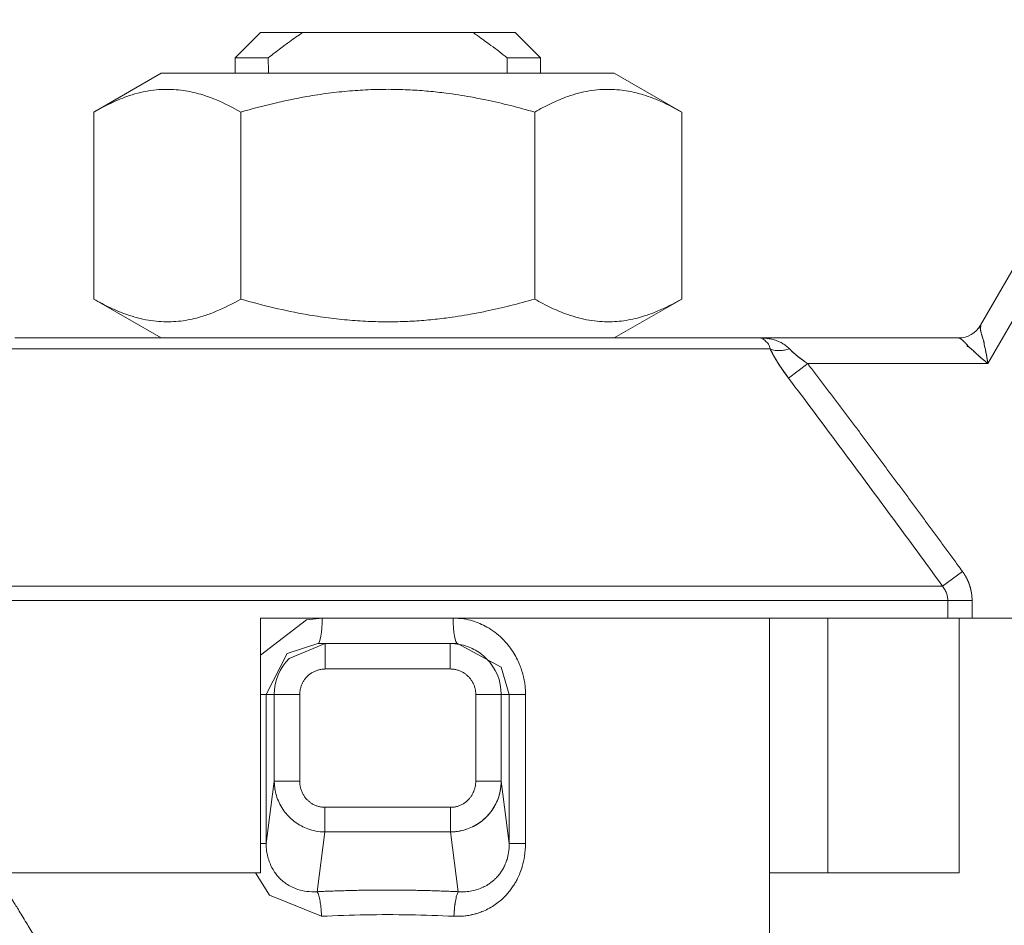
# Model space of a CAD drawing. Units: millimetres. Extents: x 0 to 39560, y -10 to 27300.
# Drawn here: x 18867 to 18895, y 20483 to 20509 of the extents above; entities that cross this region are included whole.
import ezdxf

# ---------------------------------------------------------------- set-up
doc = ezdxf.new("R2010")
doc.units = ezdxf.units.MM
doc.linetypes.add('K5LT_THIN', pattern=[0])
doc.layers.add('R', color=1, linetype='Continuous', true_color=0xff0000)
doc.layers.add('WELDING', color=7, linetype='Continuous', true_color=0xffffff)

msp = doc.modelspace()

# ---------------------------------------------------------------- linework, layer by layer
at = {"layer": 'R', "color": 7, "linetype": 'K5LT_THIN', "lineweight": 13}
for p, q in [((18894.664, 20500.384), (18899.756, 20509.204)), ((18873.137, 20508.102), (18873.872, 20508.837)), ((18875.09, 20508.837), (18873.872, 20508.837)), ((18880.004, 20508.837), (18875.09, 20508.837)), ((18880.004, 20508.837), (18881.222, 20508.837)), ((18881.957, 20508.102), (18881.222, 20508.837)), ((18900.393, 20508.837), (18894.876, 20499.282)), ((18874.096, 20508.102), (18873.137, 20508.102)), ((18873.137, 20508.102), (18873.137, 20507.661)), ((18881.957, 20508.102), (18880.998, 20508.102)), ((18881.957, 20508.102), (18881.957, 20507.661)), ((18869.06, 20506.537), (18871.005, 20507.661)), ((18871.005, 20507.661), (18873.137, 20507.661)), ((18884.088, 20507.661), (18871.005, 20507.661)), ((18886.034, 20506.537), (18884.088, 20507.661)), ((18869.06, 20506.537), (18869.06, 20501.14)), ((18873.303, 20506.537), (18873.303, 20501.14)), ((18881.79, 20501.14), (18881.79, 20506.537)), ((18886.034, 20506.537), (18886.034, 20501.14)), ((18869.06, 20501.14), (18871.005, 20500.017)), ((18886.034, 20501.14), (18884.088, 20500.017)), ((18866.779, 20500.017), (18888.314, 20500.017)), ((18888.314, 20500.017), (18894.027, 20500.017)), ((18866.505, 20499.703), (18888.589, 20499.703)), ((18889.672, 20499.282), (18889.118, 20498.86)), ((18894.876, 20499.282), (18889.672, 20499.282)), ((18893.567, 20492.856), (18894.142, 20493.278)), ((18861.527, 20492.856), (18893.567, 20492.856)), ((18893.717, 20492.435), (18861.377, 20492.435)), ((18893.717, 20492.435), (18893.717, 20491.932)), ((18894.42, 20492.435), (18893.717, 20492.435)), ((18894.42, 20492.435), (18894.42, 20491.932)), ((18893.717, 20491.932), (18873.872, 20491.932)), ((18873.872, 20491.932), (18873.872, 20484.582)), ((18888.572, 20480.171), (18888.572, 20491.932)), ((18890.256, 20484.582), (18890.256, 20491.932)), ((18894.42, 20491.932), (18893.717, 20491.932)), ((18894.047, 20484.582), (18894.047, 20491.932)), ((18913.561, 20491.932), (18894.42, 20491.932)), ((18875.741, 20491.197), (18875.529, 20491.197)), ((18875.74, 20491.197), (18875.741, 20491.197)), ((18875.741, 20491.197), (18875.74, 20491.197)), ((18875.741, 20491.197), (18879.353, 20491.197)), ((18875.741, 20490.462), (18875.741, 20491.197)), ((18879.353, 20491.197), (18879.564, 20491.197)), ((18879.353, 20491.197), (18879.353, 20490.462)), ((18879.354, 20491.197), (18879.353, 20491.197)), ((18879.564, 20491.197), (18879.564, 20491.197)), ((18875.741, 20490.462), (18879.353, 20490.462)), ((18874.036, 20489.727), (18873.872, 20489.727)), ((18874.271, 20489.727), (18874.036, 20489.727)), ((18874.036, 20485.421), (18874.036, 20489.727)), ((18874.271, 20487.223), (18874.271, 20489.727)), ((18875.005, 20489.727), (18874.271, 20489.727)), ((18875.005, 20487.223), (18875.005, 20489.727)), ((18880.823, 20489.727), (18880.088, 20489.727)), ((18880.088, 20489.727), (18880.088, 20487.223)), ((18880.823, 20489.727), (18880.823, 20487.223)), ((18881.057, 20489.727), (18880.823, 20489.727)), ((18881.057, 20489.727), (18881.057, 20485.421)), ((18881.057, 20489.727), (18881.527, 20489.727)), ((18881.527, 20489.727), (18881.527, 20485.421)), ((18874.271, 20487.223), (18874.036, 20485.421)), ((18875.005, 20487.223), (18874.271, 20487.223)), ((18880.823, 20487.223), (18880.088, 20487.223)), ((18881.057, 20485.421), (18880.823, 20487.223)), ((18879.359, 20486.469), (18875.734, 20486.469)), ((18875.734, 20486.469), (18875.734, 20485.759)), ((18879.359, 20486.469), (18879.359, 20485.759)), ((18875.734, 20485.759), (18875.509, 20484.033)), ((18879.359, 20485.759), (18875.734, 20485.759)), ((18879.359, 20485.759), (18879.584, 20484.033)), ((18874.036, 20485.421), (18873.872, 20485.421)), ((18881.527, 20485.421), (18881.057, 20485.421)), ((18873.872, 20484.582), (18861.046, 20484.582)), ((18888.572, 20484.582), (18890.256, 20484.582)), ((18890.256, 20484.582), (18894.047, 20484.582))]:
    msp.add_line(p, q, dxfattribs=at)
for centre, radius, start, end in [((18894.027, 20500.752), 0.735, 270, 330), ((18875.741, 20489.727), 1.47, 135, 180), ((18879.353, 20489.727), 1.47, 0.0001, 44.9999)]:
    msp.add_arc(centre, radius, start, end, dxfattribs=at)
for centre, major_axis, ratio, start_param, end_param in [((18877.547, 20665.409), (0, -252.649), 0.017455, -0.898691, -0.896458), ((18877.547, 20665.409), (0, -252.649), 0.017455, 0.896458, 0.898691), ((18875.529, 20491.932), (0, -0.735), 0.171537, 0, 1.570796), ((18879.564, 20491.932), (0, -0.735), 0.171537, 4.712389, 6.283185)]:
    msp.add_ellipse(centre, major_axis=major_axis, ratio=ratio, start_param=start_param, end_param=end_param, dxfattribs=at)
at = {"layer": 'WELDING', "color": 7, "linetype": 'K5LT_THIN', "lineweight": 13}
for p, q in [((18886.034, 20506.537), (18886.034, 20506.537)), ((18886.034, 20501.14), (18886.034, 20501.14)), ((18875.204, 20491.878), (18875.656, 20491.932)), ((18873.872, 20490.863), (18875.204, 20491.878)), ((18874.642, 20490.906), (18875.529, 20491.197)), ((18874.702, 20490.766), (18875.74, 20491.197)), ((18875.741, 20491.197), (18875.738, 20491.197)), ((18875.74, 20491.197), (18875.741, 20491.197)), ((18879.354, 20491.197), (18879.353, 20491.197)), ((18879.564, 20491.197), (18879.564, 20491.197)), ((18879.564, 20491.197), (18880.824, 20490.511)), ((18874.036, 20489.727), (18874.642, 20490.906)), ((18880.824, 20490.511), (18881.057, 20489.727)), ((18874.13, 20483.934), (18873.728, 20484.582)), ((18875.637, 20483.323), (18874.13, 20483.934))]:
    msp.add_line(p, q, dxfattribs=at)
for points, knots in [([(18875.09, 20508.837), (18874.962, 20508.75), (18874.751, 20508.601), (18874.421, 20508.355), (18874.217, 20508.197), (18874.096, 20508.102)], [0, 0, 0, 0, 2.249753, 3.750251, 6, 6, 6, 6]), ([(18880.998, 20508.102), (18880.842, 20508.224), (18880.559, 20508.443), (18880.226, 20508.684), (18880.049, 20508.806), (18880.004, 20508.837)], [0, 0, 0, 0, 2.88256, 5.202847, 6, 6, 6, 6]), ([(18873.303, 20506.537), (18873.071, 20506.671), (18872.726, 20506.846), (18872.297, 20507.006), (18872.021, 20507.087), (18871.767, 20507.144), (18871.501, 20507.182), (18871.222, 20507.198), (18870.932, 20507.189), (18870.632, 20507.151), (18870.324, 20507.085), (18869.957, 20506.972), (18869.534, 20506.796), (18869.218, 20506.629), (18869.06, 20506.537)], [0, 0, 0, 0, 2.531804, 3.711341, 4.553688, 5.440558, 6.376873, 7.346418, 8.356896, 9.402479, 10.484519, 11.587139, 13.276891, 15, 15, 15, 15]), ([(18881.79, 20506.537), (18881.325, 20506.671), (18880.71, 20506.827), (18879.853, 20506.993), (18879.302, 20507.079), (18878.719, 20507.144), (18878.186, 20507.182), (18877.628, 20507.198), (18877.048, 20507.189), (18876.448, 20507.151), (18875.833, 20507.085), (18875.099, 20506.972), (18874.251, 20506.796), (18873.619, 20506.629), (18873.303, 20506.537)], [0, 0, 0, 0, 2.531804, 3.308543, 4.553688, 5.440558, 6.376873, 7.346418, 8.356896, 9.402479, 10.484519, 11.587139, 13.276891, 15, 15, 15, 15]), ([(18886.034, 20506.537), (18885.801, 20506.671), (18885.456, 20506.846), (18885.027, 20507.006), (18884.752, 20507.087), (18884.498, 20507.144), (18884.231, 20507.182), (18883.953, 20507.198), (18883.663, 20507.189), (18883.363, 20507.151), (18883.055, 20507.085), (18882.688, 20506.972), (18882.264, 20506.796), (18881.948, 20506.629), (18881.79, 20506.537)], [0, 0, 0, 0, 2.531804, 3.711341, 4.553688, 5.440558, 6.376873, 7.346418, 8.356896, 9.402479, 10.484519, 11.587139, 13.276891, 15, 15, 15, 15]), ([(18873.303, 20501.14), (18873.07, 20501.005), (18872.725, 20500.83), (18872.295, 20500.67), (18872.019, 20500.589), (18871.765, 20500.533), (18871.499, 20500.495), (18871.22, 20500.479), (18870.931, 20500.489), (18870.631, 20500.526), (18870.323, 20500.593), (18869.956, 20500.706), (18869.533, 20500.882), (18869.218, 20501.049), (18869.06, 20501.14)], [0, 0, 0, 0, 2.536664, 3.717503, 4.560348, 5.447473, 6.38376, 7.353132, 8.363225, 9.408189, 10.489364, 11.590976, 13.278919, 15, 15, 15, 15]), ([(18881.79, 20501.14), (18881.324, 20501.005), (18880.708, 20500.849), (18879.85, 20500.683), (18879.299, 20500.598), (18878.715, 20500.533), (18878.182, 20500.495), (18877.624, 20500.479), (18877.045, 20500.489), (18876.445, 20500.526), (18875.83, 20500.593), (18875.097, 20500.706), (18874.25, 20500.882), (18873.619, 20501.049), (18873.303, 20501.14)], [0, 0, 0, 0, 2.536664, 3.314331, 4.560348, 5.447473, 6.38376, 7.353132, 8.363225, 9.408189, 10.489364, 11.590976, 13.278919, 15, 15, 15, 15]), ([(18886.034, 20501.14), (18885.801, 20501.005), (18885.455, 20500.83), (18885.026, 20500.67), (18884.75, 20500.589), (18884.496, 20500.533), (18884.23, 20500.495), (18883.951, 20500.479), (18883.661, 20500.489), (18883.361, 20500.526), (18883.054, 20500.593), (18882.687, 20500.706), (18882.264, 20500.882), (18881.948, 20501.049), (18881.79, 20501.14)], [0, 0, 0, 0, 2.536664, 3.717503, 4.560348, 5.447473, 6.38376, 7.353132, 8.363225, 9.408189, 10.489364, 11.590976, 13.278919, 15, 15, 15, 15]), ([(18894.664, 20500.384), (18894.655, 20500.369), (18894.653, 20500.361), (18894.677, 20500.379), (18894.647, 20500.301), (18894.66, 20500.275), (18894.667, 20500.221), (18894.684, 20500.155), (18894.71, 20500.063), (18894.757, 20499.929), (18894.79, 20499.736), (18894.839, 20499.515), (18894.865, 20499.359), (18894.876, 20499.282)], [0, 0, 0, 0, 0.644987, 1.341415, 2.08953, 2.823129, 3.763421, 4.66917, 5.890799, 7.422668, 9.49881, 11.766142, 14, 14, 14, 14]), ([(18894.876, 20499.282), (18894.865, 20499.369), (18894.835, 20499.54), (18894.78, 20499.769), (18894.753, 20499.96), (18894.702, 20500.082), (18894.679, 20500.188), (18894.648, 20500.248), (18894.682, 20500.364), (18894.651, 20500.354), (18894.653, 20500.367), (18894.664, 20500.384)], [0, 0, 0, 0, 2.139202, 4.233244, 5.908516, 7.11852, 8.220236, 9.441345, 10.447829, 11.253547, 12, 12, 12, 12]), ([(18889.144, 20499.703), (18889.127, 20499.721), (18889.091, 20499.756), (18889.022, 20499.812), (18888.929, 20499.871), (18888.808, 20499.929), (18888.668, 20499.975), (18888.537, 20500.002), (18888.437, 20500.012), (18888.385, 20500.015), (18888.353, 20500.016), (18888.337, 20500.016), (18888.326, 20500.016), (18888.324, 20500.016), (18888.322, 20500.016), (18888.322, 20500.016), (18888.32, 20500.017), (18888.318, 20500.017), (18888.315, 20500.017), (18888.314, 20500.017)], [0, 0, 0, 0, 1.520195, 3.097115, 5.686497, 8.613342, 11.907928, 15.461394, 17.678149, 18.532079, 19.198391, 19.668938, 19.755355, 19.780715, 19.802949, 19.822026, 19.82834, 19.941384, 20, 20, 20, 20]), ([(18888.314, 20500.017), (18888.316, 20500.017), (18888.32, 20500.016), (18888.324, 20500.016), (18888.326, 20500.016), (18888.327, 20500.016), (18888.328, 20500.016), (18888.33, 20500.016), (18888.332, 20500.016), (18888.335, 20500.015), (18888.34, 20500.014), (18888.349, 20500.013), (18888.36, 20500.011), (18888.375, 20500.007), (18888.418, 20499.994), (18888.354, 20499.998), (18888.43, 20499.963), (18888.438, 20499.936), (18888.562, 20499.835), (18888.565, 20499.779), (18888.579, 20499.728), (18888.589, 20499.703)], [0, 0, 0, 0, 0.537581, 0.865872, 0.957908, 1.004903, 1.084376, 1.231693, 1.371599, 1.516567, 1.919507, 2.506763, 3.252832, 3.889801, 5.361656, 7.717835, 10.517367, 13.419604, 16.694072, 19.759769, 22, 22, 22, 22]), ([(18894.876, 20499.282), (18894.834, 20499.315), (18894.752, 20499.382), (18894.656, 20499.464), (18894.591, 20499.521), (18894.557, 20499.551), (18894.533, 20499.573), (18894.51, 20499.594), (18894.489, 20499.615), (18894.469, 20499.634), (18894.45, 20499.652), (18894.436, 20499.674), (18894.409, 20499.683), (18894.393, 20499.701), (18894.374, 20499.716), (18894.357, 20499.731), (18894.34, 20499.746), (18894.324, 20499.761), (18894.307, 20499.772), (18894.288, 20499.787), (18894.293, 20499.806), (18894.277, 20499.818), (18894.268, 20499.83), (18894.258, 20499.84), (18894.249, 20499.85), (18894.24, 20499.859), (18894.226, 20499.873), (18894.212, 20499.887), (18894.199, 20499.9), (18894.186, 20499.913), (18894.173, 20499.925), (18894.161, 20499.936), (18894.151, 20499.944), (18894.143, 20499.952), (18894.135, 20499.958), (18894.127, 20499.965), (18894.118, 20499.972), (18894.108, 20499.98), (18894.098, 20499.987), (18894.087, 20499.994), (18894.072, 20500.003), (18894.053, 20500.012), (18894.038, 20500.016), (18894.03, 20500.017), (18894.027, 20500.017)], [0, 0, 0, 0, 4.840633, 9.598832, 11.836921, 12.90566, 13.927963, 14.933028, 15.882055, 16.786258, 17.631394, 18.435795, 19.241406, 20.012704, 20.782745, 21.577668, 22.384042, 23.187362, 23.982904, 24.709505, 25.499492, 26.128191, 26.699694, 27.265389, 27.794246, 28.290265, 28.744313, 30.053995, 30.55291, 31.120103, 32.587227, 33.421429, 34.233504, 34.914346, 35.476539, 35.905866, 36.60706, 37.258292, 38.023899, 38.866828, 40.38074, 42.014359, 44.213408, 45, 45, 45, 45]), ([(18888.589, 20499.703), (18888.609, 20499.661), (18888.65, 20499.579), (18888.716, 20499.459), (18888.785, 20499.344), (18888.854, 20499.234), (18888.928, 20499.123), (18889, 20499.019), (18889.065, 20498.931), (18889.102, 20498.881), (18889.118, 20498.86)], [0, 0, 0, 0, 1.721959, 3.29703, 4.723759, 6.157113, 7.53517, 9.026848, 10.181791, 11, 11, 11, 11]), ([(18888.589, 20499.703), (18888.628, 20499.682), (18888.716, 20499.656), (18888.864, 20499.649), (18889.005, 20499.666), (18889.097, 20499.689), (18889.144, 20499.703)], [0, 0, 0, 0, 2.181195, 4.000339, 5.496155, 7, 7, 7, 7]), ([(18889.118, 20498.86), (18889.065, 20498.931), (18888.965, 20499.068), (18888.831, 20499.269), (18888.725, 20499.443), (18888.646, 20499.587), (18888.606, 20499.667), (18888.589, 20499.703)], [0, 0, 0, 0, 2.049644, 3.884643, 5.637387, 6.937624, 8, 8, 8, 8]), ([(18889.672, 20499.282), (18889.633, 20499.307), (18889.562, 20499.355), (18889.469, 20499.422), (18889.4, 20499.475), (18889.348, 20499.516), (18889.307, 20499.55), (18889.27, 20499.581), (18889.235, 20499.613), (18889.202, 20499.644), (18889.172, 20499.675), (18889.153, 20499.694), (18889.144, 20499.703)], [0, 0, 0, 0, 2.626752, 4.771424, 6.434016, 7.548293, 8.546867, 9.487184, 10.36172, 11.334294, 12.189135, 13, 13, 13, 13]), ([(18889.144, 20499.703), (18889.169, 20499.678), (18889.217, 20499.628), (18889.294, 20499.56), (18889.37, 20499.498), (18889.455, 20499.432), (18889.557, 20499.359), (18889.632, 20499.308), (18889.672, 20499.282)], [0, 0, 0, 0, 1.550185, 2.907757, 4.144315, 5.484628, 7.127056, 9, 9, 9, 9]), ([(18894.276, 20499.801), (18894.27, 20499.787), (18894.28, 20499.772), (18894.325, 20499.766), (18894.341, 20499.743), (18894.366, 20499.724), (18894.389, 20499.704), (18894.411, 20499.682), (18894.442, 20499.666), (18894.461, 20499.641), (18894.484, 20499.619), (18894.508, 20499.597), (18894.532, 20499.574), (18894.565, 20499.544), (18894.607, 20499.506), (18894.677, 20499.446), (18894.766, 20499.37), (18894.839, 20499.311), (18894.876, 20499.282)], [0, 0, 0, 0, 0.768193, 1.543597, 2.323273, 3.104581, 3.884892, 4.666451, 5.458212, 6.235242, 7.016651, 7.799961, 8.587086, 9.379364, 10.970342, 12.568741, 15.78377, 19, 19, 19, 19]), ([(18889.672, 20499.282), (18889.748, 20499.181), (18889.825, 20499.081), (18889.978, 20498.879), (18890.054, 20498.778), (18890.208, 20498.575), (18890.285, 20498.473), (18890.438, 20498.27), (18890.514, 20498.168), (18890.667, 20497.965), (18890.744, 20497.863), (18890.897, 20497.66), (18890.973, 20497.558), (18891.126, 20497.355), (18891.202, 20497.253), (18891.354, 20497.049), (18891.43, 20496.947), (18891.583, 20496.743), (18891.659, 20496.641), (18891.811, 20496.437), (18891.887, 20496.335), (18892.038, 20496.13), (18892.114, 20496.028), (18892.266, 20495.824), (18892.342, 20495.722), (18892.493, 20495.517), (18892.569, 20495.415), (18892.72, 20495.21), (18892.796, 20495.108), (18892.947, 20494.903), (18893.022, 20494.801), (18893.173, 20494.596), (18893.249, 20494.493), (18893.4, 20494.288), (18893.475, 20494.186), (18893.626, 20493.981), (18893.701, 20493.878), (18893.852, 20493.673), (18893.927, 20493.571), (18894.049, 20493.405), (18894.095, 20493.341), (18894.142, 20493.278)], [0, 0, 0, 0, 1.009999, 1.009999, 2.029978, 2.029978, 3.049945, 3.049945, 4.069904, 4.069904, 5.089861, 5.089861, 6.109819, 6.109819, 7.129781, 7.129781, 8.14975, 8.14975, 9.169727, 9.169727, 10.189714, 10.189714, 11.209711, 11.209711, 12.229717, 12.229717, 13.249732, 13.249732, 14.269754, 14.269754, 15.289782, 15.289782, 16.309812, 16.309812, 17.329843, 17.329843, 18.34987, 18.34987, 19.36989, 19.36989, 20, 20, 20, 20]), ([(18894.142, 20493.278), (18894.144, 20493.275), (18894.145, 20493.273), (18894.149, 20493.268), (18894.151, 20493.265), (18894.154, 20493.26), (18894.156, 20493.258), (18894.16, 20493.253), (18894.161, 20493.25), (18894.165, 20493.245), (18894.167, 20493.243), (18894.17, 20493.237), (18894.172, 20493.235), (18894.176, 20493.23), (18894.177, 20493.227), (18894.181, 20493.222), (18894.182, 20493.219), (18894.186, 20493.214), (18894.188, 20493.211), (18894.191, 20493.206), (18894.193, 20493.203), (18894.196, 20493.198), (18894.198, 20493.195), (18894.201, 20493.19), (18894.203, 20493.187), (18894.206, 20493.182), (18894.208, 20493.179), (18894.211, 20493.174), (18894.213, 20493.171), (18894.216, 20493.166), (18894.218, 20493.163), (18894.221, 20493.158), (18894.222, 20493.155), (18894.226, 20493.149), (18894.227, 20493.147), (18894.23, 20493.141), (18894.232, 20493.138), (18894.235, 20493.133), (18894.237, 20493.13), (18894.24, 20493.124), (18894.241, 20493.121), (18894.244, 20493.116), (18894.246, 20493.113), (18894.249, 20493.107), (18894.251, 20493.105), (18894.254, 20493.099), (18894.255, 20493.096), (18894.258, 20493.09), (18894.26, 20493.087), (18894.262, 20493.082), (18894.264, 20493.079), (18894.267, 20493.073), (18894.268, 20493.07), (18894.271, 20493.064), (18894.273, 20493.061), (18894.275, 20493.056), (18894.277, 20493.053), (18894.28, 20493.047), (18894.281, 20493.044), (18894.284, 20493.038), (18894.285, 20493.035), (18894.288, 20493.029), (18894.289, 20493.026), (18894.292, 20493.021), (18894.293, 20493.018), (18894.296, 20493.012), (18894.297, 20493.009), (18894.3, 20493.003), (18894.301, 20493), (18894.304, 20492.994), (18894.305, 20492.991), (18894.307, 20492.985), (18894.309, 20492.982), (18894.311, 20492.976), (18894.312, 20492.973), (18894.315, 20492.967), (18894.316, 20492.964), (18894.318, 20492.958), (18894.32, 20492.955), (18894.322, 20492.949), (18894.323, 20492.946), (18894.326, 20492.94), (18894.327, 20492.937), (18894.329, 20492.931), (18894.33, 20492.928), (18894.332, 20492.922), (18894.333, 20492.919), (18894.336, 20492.913), (18894.337, 20492.91), (18894.339, 20492.903), (18894.34, 20492.9), (18894.342, 20492.894), (18894.343, 20492.891), (18894.345, 20492.885), (18894.346, 20492.882), (18894.348, 20492.876), (18894.349, 20492.873), (18894.351, 20492.867), (18894.352, 20492.864), (18894.354, 20492.858), (18894.355, 20492.855), (18894.357, 20492.848), (18894.358, 20492.845), (18894.36, 20492.839), (18894.361, 20492.836), (18894.362, 20492.83), (18894.363, 20492.827), (18894.365, 20492.821), (18894.366, 20492.818), (18894.368, 20492.812), (18894.369, 20492.809), (18894.37, 20492.802), (18894.371, 20492.799), (18894.373, 20492.793), (18894.374, 20492.79), (18894.375, 20492.784), (18894.376, 20492.781), (18894.377, 20492.775), (18894.378, 20492.772), (18894.38, 20492.765), (18894.381, 20492.762), (18894.382, 20492.756), (18894.383, 20492.753), (18894.384, 20492.747), (18894.385, 20492.744), (18894.386, 20492.738), (18894.387, 20492.735), (18894.388, 20492.729), (18894.389, 20492.726), (18894.39, 20492.719), (18894.391, 20492.716), (18894.392, 20492.71), (18894.393, 20492.707), (18894.394, 20492.701), (18894.394, 20492.698), (18894.396, 20492.692), (18894.396, 20492.689), (18894.397, 20492.683), (18894.398, 20492.68), (18894.399, 20492.673), (18894.4, 20492.67), (18894.401, 20492.664), (18894.401, 20492.661), (18894.402, 20492.655), (18894.403, 20492.652), (18894.403, 20492.646), (18894.404, 20492.643), (18894.405, 20492.637), (18894.405, 20492.634), (18894.406, 20492.628), (18894.407, 20492.625), (18894.407, 20492.619), (18894.408, 20492.615), (18894.409, 20492.609), (18894.409, 20492.606), (18894.41, 20492.6), (18894.41, 20492.597), (18894.411, 20492.591), (18894.411, 20492.588), (18894.412, 20492.582), (18894.412, 20492.579), (18894.413, 20492.573), (18894.413, 20492.57), (18894.414, 20492.564), (18894.414, 20492.561), (18894.414, 20492.555), (18894.415, 20492.552), (18894.415, 20492.546), (18894.415, 20492.543), (18894.416, 20492.537), (18894.416, 20492.534), (18894.417, 20492.528), (18894.417, 20492.524), (18894.417, 20492.52), (18894.417, 20492.52), (18894.417, 20492.518), (18894.417, 20492.516), (18894.418, 20492.513), (18894.418, 20492.51), (18894.418, 20492.504), (18894.418, 20492.502), (18894.418, 20492.496), (18894.419, 20492.493), (18894.419, 20492.487), (18894.419, 20492.484), (18894.419, 20492.478), (18894.419, 20492.475), (18894.419, 20492.469), (18894.419, 20492.466), (18894.42, 20492.46), (18894.42, 20492.457), (18894.42, 20492.448), (18894.42, 20492.441), (18894.42, 20492.435)], [0, 0, 0, 0, 0.979353, 0.979353, 1.961798, 1.961798, 2.947256, 2.947256, 3.935643, 3.935643, 4.926877, 4.926877, 5.920873, 5.920873, 6.917546, 6.917546, 7.916808, 7.916808, 8.918571, 8.918571, 9.922746, 9.922746, 10.929242, 10.929242, 11.937968, 11.937968, 12.948832, 12.948832, 13.961741, 13.961741, 14.976601, 14.976601, 15.993318, 15.993318, 17.011796, 17.011796, 18.031939, 18.031939, 19.053653, 19.053653, 20.076841, 20.076841, 21.101406, 21.101406, 22.127251, 22.127251, 23.15428, 23.15428, 24.182395, 24.182395, 25.2115, 25.2115, 26.241498, 26.241498, 27.272294, 27.272294, 28.30379, 28.30379, 29.335892, 29.335892, 30.368505, 30.368505, 31.401534, 31.401534, 32.434885, 32.434885, 33.468466, 33.468466, 34.502185, 34.502185, 35.535951, 35.535951, 36.569674, 36.569674, 37.603265, 37.603265, 38.636636, 38.636636, 39.669702, 39.669702, 40.702377, 40.702377, 41.734577, 41.734577, 42.766222, 42.766222, 43.797229, 43.797229, 44.827522, 44.827522, 45.857022, 45.857022, 46.885654, 46.885654, 47.913345, 47.913345, 48.940024, 48.940024, 49.96562, 49.96562, 50.990066, 50.990066, 52.013296, 52.013296, 53.035247, 53.035247, 54.055857, 54.055857, 55.075067, 55.075067, 56.09282, 56.09282, 57.109061, 57.109061, 58.123737, 58.123737, 59.136798, 59.136798, 60.148195, 60.148195, 61.157884, 61.157884, 62.16582, 62.16582, 63.171962, 63.171962, 64.176271, 64.176271, 65.178711, 65.178711, 66.179247, 66.179247, 67.177848, 67.177848, 68.174484, 68.174484, 69.169128, 69.169128, 70.161755, 70.161755, 71.152343, 71.152343, 72.140871, 72.140871, 73.12732, 73.12732, 74.111677, 74.111677, 75.093927, 75.093927, 76.074058, 76.074058, 77.052062, 77.052062, 78.027933, 78.027933, 79.001664, 79.001664, 79.973255, 79.973255, 80.942703, 80.942703, 81.910012, 81.910012, 82.875185, 82.875185, 83.838227, 83.838227, 84.799146, 84.799146, 85.757953, 85.757953, 86.820246, 86.820246, 87.029777, 87.029777, 87.445299, 87.445299, 88.268972, 88.268972, 89.220221, 89.220221, 90.169426, 90.169426, 91.116608, 91.116608, 92.061788, 92.061788, 93.00499, 93.00499, 93.946239, 93.946239, 96, 96, 96, 96]), ([(18893.567, 20492.856), (18893.595, 20492.82), (18893.644, 20492.745), (18893.69, 20492.63), (18893.712, 20492.527), (18893.717, 20492.464), (18893.717, 20492.435)], [0, 0, 0, 0, 2.148758, 4.11294, 5.668496, 7, 7, 7, 7]), ([(18879.438, 20491.932), (18879.54, 20491.928), (18879.728, 20491.918), (18879.985, 20491.857), (18880.21, 20491.776), (18880.426, 20491.67), (18880.642, 20491.529), (18880.848, 20491.353), (18881.019, 20491.164), (18881.16, 20490.969), (18881.266, 20490.784), (18881.35, 20490.602), (18881.406, 20490.451), (18881.444, 20490.327), (18881.468, 20490.231), (18881.487, 20490.144), (18881.501, 20490.063), (18881.511, 20489.985), (18881.518, 20489.905), (18881.523, 20489.819), (18881.525, 20489.758), (18881.527, 20489.727)], [0, 0, 0, 0, 1.989247, 3.703015, 5.177462, 6.69995, 8.473855, 10.261056, 12.072155, 13.487893, 14.982589, 16.239561, 17.390231, 18.128944, 18.743125, 19.306179, 19.843408, 20.331007, 20.838291, 21.384431, 22, 22, 22, 22]), ([(18879.353, 20491.197), (18879.441, 20491.197), (18879.609, 20491.181), (18879.838, 20491.12), (18880.04, 20491.032), (18880.225, 20490.917), (18880.338, 20490.82), (18880.392, 20490.766)], [0, 0, 0, 0, 1.845225, 3.475148, 4.912649, 6.420933, 8, 8, 8, 8]), ([(18875.005, 20489.727), (18875.006, 20489.741), (18875.006, 20489.755), (18875.008, 20489.784), (18875.009, 20489.799), (18875.012, 20489.828), (18875.015, 20489.843), (18875.02, 20489.873), (18875.023, 20489.888), (18875.031, 20489.918), (18875.035, 20489.933), (18875.044, 20489.963), (18875.05, 20489.978), (18875.061, 20490.007), (18875.067, 20490.022), (18875.081, 20490.051), (18875.088, 20490.065), (18875.103, 20490.092), (18875.111, 20490.106), (18875.127, 20490.131), (18875.135, 20490.143), (18875.152, 20490.167), (18875.161, 20490.179), (18875.18, 20490.202), (18875.19, 20490.214), (18875.21, 20490.236), (18875.221, 20490.246), (18875.243, 20490.268), (18875.255, 20490.279), (18875.28, 20490.299), (18875.293, 20490.309), (18875.319, 20490.329), (18875.333, 20490.338), (18875.36, 20490.356), (18875.375, 20490.364), (18875.404, 20490.38), (18875.419, 20490.387), (18875.448, 20490.401), (18875.464, 20490.407), (18875.494, 20490.419), (18875.51, 20490.424), (18875.54, 20490.434), (18875.556, 20490.438), (18875.586, 20490.445), (18875.602, 20490.448), (18875.632, 20490.454), (18875.647, 20490.456), (18875.677, 20490.459), (18875.692, 20490.46), (18875.718, 20490.461), (18875.729, 20490.461), (18875.741, 20490.462)], [0, 0, 0, 0, 0.92734, 0.92734, 1.881284, 1.881284, 2.859063, 2.859063, 3.856734, 3.856734, 4.87038, 4.87038, 5.894507, 5.894507, 6.923065, 6.923065, 7.950434, 7.950434, 8.970224, 8.970224, 9.892314, 9.892314, 10.885367, 10.885367, 11.848011, 11.848011, 12.82594, 12.82594, 13.865066, 13.865066, 14.920735, 14.920735, 15.988249, 15.988249, 17.062092, 17.062092, 18.135973, 18.135973, 19.203213, 19.203213, 20.257845, 20.257845, 21.293975, 21.293975, 22.307714, 22.307714, 23.295333, 23.295333, 24.25565, 24.25565, 25, 25, 25, 25]), ([(18879.353, 20490.462), (18879.367, 20490.461), (18879.382, 20490.461), (18879.412, 20490.459), (18879.427, 20490.458), (18879.458, 20490.454), (18879.473, 20490.452), (18879.504, 20490.446), (18879.519, 20490.443), (18879.55, 20490.435), (18879.565, 20490.43), (18879.595, 20490.421), (18879.61, 20490.415), (18879.639, 20490.404), (18879.654, 20490.397), (18879.682, 20490.384), (18879.696, 20490.376), (18879.724, 20490.361), (18879.737, 20490.353), (18879.763, 20490.337), (18879.775, 20490.328), (18879.799, 20490.311), (18879.811, 20490.301), (18879.834, 20490.283), (18879.844, 20490.273), (18879.865, 20490.254), (18879.876, 20490.243), (18879.896, 20490.222), (18879.907, 20490.21), (18879.927, 20490.186), (18879.937, 20490.174), (18879.955, 20490.148), (18879.965, 20490.135), (18879.982, 20490.107), (18879.99, 20490.093), (18880.006, 20490.065), (18880.013, 20490.05), (18880.027, 20490.02), (18880.033, 20490.005), (18880.045, 20489.974), (18880.051, 20489.959), (18880.06, 20489.928), (18880.064, 20489.912), (18880.072, 20489.881), (18880.075, 20489.866), (18880.08, 20489.835), (18880.082, 20489.819), (18880.086, 20489.789), (18880.087, 20489.773), (18880.088, 20489.748), (18880.088, 20489.737), (18880.088, 20489.727)], [0, 0, 0, 0, 0.962812, 0.962812, 1.948398, 1.948398, 2.953073, 2.953073, 3.971948, 3.971948, 5.000212, 5.000212, 6.031671, 6.031671, 7.059883, 7.059883, 8.079179, 8.079179, 9.083493, 9.083493, 10.069131, 10.069131, 11.032406, 11.032406, 11.964363, 11.964363, 12.908288, 12.908288, 13.913555, 13.913555, 14.940582, 14.940582, 15.985347, 15.985347, 17.043195, 17.043195, 18.108249, 18.108249, 19.174077, 19.174077, 20.234551, 20.234551, 21.283263, 21.283263, 22.315693, 22.315693, 23.327122, 23.327122, 24.31565, 24.31565, 25, 25, 25, 25]), ([(18875.734, 20485.759), (18875.644, 20485.759), (18875.476, 20485.775), (18875.247, 20485.838), (18875.049, 20485.926), (18874.873, 20486.036), (18874.713, 20486.171), (18874.573, 20486.328), (18874.455, 20486.506), (18874.362, 20486.703), (18874.304, 20486.899), (18874.276, 20487.074), (18874.271, 20487.177), (18874.271, 20487.223)], [0, 0, 0, 0, 1.640217, 3.065192, 4.31845, 5.577169, 6.856176, 8.120299, 9.426525, 10.75964, 12.090408, 13.170399, 14, 14, 14, 14]), ([(18875.734, 20486.469), (18875.721, 20486.469), (18875.707, 20486.469), (18875.679, 20486.47), (18875.666, 20486.472), (18875.637, 20486.475), (18875.623, 20486.477), (18875.595, 20486.482), (18875.581, 20486.485), (18875.552, 20486.492), (18875.538, 20486.496), (18875.509, 20486.505), (18875.495, 20486.51), (18875.467, 20486.521), (18875.453, 20486.527), (18875.425, 20486.539), (18875.411, 20486.546), (18875.385, 20486.56), (18875.372, 20486.568), (18875.346, 20486.584), (18875.333, 20486.592), (18875.309, 20486.61), (18875.297, 20486.619), (18875.274, 20486.637), (18875.262, 20486.647), (18875.241, 20486.667), (18875.23, 20486.677), (18875.21, 20486.698), (18875.201, 20486.708), (18875.181, 20486.73), (18875.171, 20486.743), (18875.152, 20486.769), (18875.142, 20486.782), (18875.124, 20486.809), (18875.115, 20486.823), (18875.099, 20486.852), (18875.091, 20486.867), (18875.076, 20486.897), (18875.069, 20486.913), (18875.057, 20486.944), (18875.051, 20486.96), (18875.04, 20486.991), (18875.035, 20487.007), (18875.027, 20487.039), (18875.023, 20487.055), (18875.017, 20487.087), (18875.015, 20487.103), (18875.01, 20487.134), (18875.009, 20487.15), (18875.006, 20487.18), (18875.006, 20487.196), (18875.005, 20487.215), (18875.005, 20487.219), (18875.005, 20487.223)], [0, 0, 0, 0, 0.911597, 0.911597, 1.847292, 1.847292, 2.805073, 2.805073, 3.78201, 3.78201, 4.775577, 4.775577, 5.781855, 5.781855, 6.796245, 6.796245, 7.814462, 7.814462, 8.831206, 8.831206, 9.842615, 9.842615, 10.844544, 10.844544, 11.833689, 11.833689, 12.816215, 12.816215, 13.743464, 13.743464, 14.816701, 14.816701, 15.911316, 15.911316, 17.02186, 17.02186, 18.143151, 18.143151, 19.268131, 19.268131, 20.389899, 20.389899, 21.501747, 21.501747, 22.59707, 22.59707, 23.671384, 23.671384, 24.720064, 24.720064, 25.741651, 25.741651, 26, 26, 26, 26]), ([(18879.359, 20485.759), (18879.449, 20485.759), (18879.616, 20485.775), (18879.845, 20485.838), (18880.043, 20485.925), (18880.221, 20486.036), (18880.383, 20486.173), (18880.526, 20486.335), (18880.646, 20486.518), (18880.737, 20486.718), (18880.793, 20486.914), (18880.818, 20487.084), (18880.822, 20487.181), (18880.823, 20487.223)], [0, 0, 0, 0, 1.632983, 3.053909, 4.302312, 5.567077, 6.871204, 8.171211, 9.512078, 10.863051, 12.201298, 13.244363, 14, 14, 14, 14]), ([(18880.823, 20487.223), (18880.822, 20487.131), (18880.805, 20486.959), (18880.739, 20486.724), (18880.647, 20486.52), (18880.53, 20486.339), (18880.387, 20486.177), (18880.224, 20486.038), (18880.046, 20485.926), (18879.85, 20485.84), (18879.659, 20485.786), (18879.492, 20485.763), (18879.398, 20485.759), (18879.359, 20485.759)], [0, 0, 0, 0, 1.690912, 3.162825, 4.459059, 5.779525, 7.104871, 8.396953, 9.679395, 10.942661, 12.283308, 13.29279, 14, 14, 14, 14]), ([(18880.088, 20487.223), (18880.088, 20487.208), (18880.088, 20487.192), (18880.086, 20487.162), (18880.085, 20487.147), (18880.081, 20487.116), (18880.079, 20487.1), (18880.073, 20487.069), (18880.07, 20487.053), (18880.062, 20487.022), (18880.058, 20487.006), (18880.048, 20486.975), (18880.043, 20486.959), (18880.031, 20486.929), (18880.025, 20486.914), (18880.011, 20486.885), (18880.004, 20486.87), (18879.989, 20486.842), (18879.981, 20486.828), (18879.964, 20486.801), (18879.956, 20486.788), (18879.938, 20486.763), (18879.929, 20486.751), (18879.91, 20486.728), (18879.902, 20486.718), (18879.882, 20486.696), (18879.872, 20486.686), (18879.85, 20486.664), (18879.838, 20486.653), (18879.814, 20486.633), (18879.802, 20486.623), (18879.777, 20486.604), (18879.763, 20486.594), (18879.737, 20486.577), (18879.723, 20486.568), (18879.695, 20486.553), (18879.681, 20486.545), (18879.653, 20486.532), (18879.638, 20486.525), (18879.609, 20486.514), (18879.594, 20486.508), (18879.565, 20486.499), (18879.55, 20486.495), (18879.521, 20486.487), (18879.507, 20486.484), (18879.478, 20486.478), (18879.463, 20486.476), (18879.435, 20486.472), (18879.421, 20486.471), (18879.391, 20486.469), (18879.375, 20486.469), (18879.359, 20486.469)], [0, 0, 0, 0, 0.967749, 0.967749, 1.961498, 1.961498, 2.977443, 2.977443, 4.010415, 4.010415, 5.055181, 5.055181, 6.105123, 6.105123, 7.153103, 7.153103, 8.192862, 8.192862, 9.217752, 9.217752, 10.223335, 10.223335, 11.205983, 11.205983, 12.091598, 12.091598, 13.054816, 13.054816, 14.069501, 14.069501, 15.093085, 15.093085, 16.122176, 16.122176, 17.151424, 17.151424, 18.176303, 18.176303, 19.191358, 19.191358, 20.192046, 20.192046, 21.174381, 21.174381, 22.134997, 22.134997, 23.072211, 23.072211, 23.9843, 23.9843, 25, 25, 25, 25]), ([(18875.509, 20484.033), (18875.408, 20484.026), (18875.219, 20484.032), (18874.972, 20484.088), (18874.775, 20484.167), (18874.623, 20484.255), (18874.494, 20484.353), (18874.39, 20484.455), (18874.295, 20484.572), (18874.21, 20484.707), (18874.137, 20484.864), (18874.081, 20485.035), (18874.044, 20485.222), (18874.036, 20485.351), (18874.036, 20485.421)], [0, 0, 0, 0, 2.020876, 3.770566, 5.061744, 6.290716, 7.281432, 8.276321, 9.177668, 10.229963, 11.370719, 12.510188, 13.664606, 15, 15, 15, 15]), ([(18881.527, 20485.421), (18881.524, 20485.299), (18881.51, 20485.076), (18881.445, 20484.791), (18881.371, 20484.576), (18881.302, 20484.424), (18881.237, 20484.302), (18881.17, 20484.194), (18881.092, 20484.084), (18880.998, 20483.968), (18880.888, 20483.854), (18880.76, 20483.74), (18880.612, 20483.632), (18880.445, 20483.534), (18880.281, 20483.46), (18880.137, 20483.409), (18880.023, 20483.378), (18879.931, 20483.357), (18879.851, 20483.344), (18879.774, 20483.333), (18879.688, 20483.326), (18879.581, 20483.323), (18879.501, 20483.323), (18879.457, 20483.323)], [0, 0, 0, 0, 2.604608, 4.779469, 6.263412, 7.486183, 8.386792, 9.26883, 10.252678, 11.334562, 12.525975, 13.723724, 15.101828, 16.568569, 17.960653, 19.076314, 19.904573, 20.570687, 21.140239, 21.662009, 22.273597, 23.044459, 24, 24, 24, 24]), ([(18881.057, 20485.421), (18881.058, 20485.335), (18881.046, 20485.18), (18881, 20484.982), (18880.946, 20484.833), (18880.887, 20484.711), (18880.82, 20484.603), (18880.748, 20484.507), (18880.677, 20484.429), (18880.608, 20484.362), (18880.53, 20484.298), (18880.428, 20484.228), (18880.292, 20484.154), (18880.121, 20484.088), (18879.937, 20484.045), (18879.755, 20484.027), (18879.639, 20484.029), (18879.584, 20484.033)], [0, 0, 0, 0, 1.996562, 3.545581, 4.647056, 5.63524, 6.668594, 7.615573, 8.446941, 9.151242, 9.907257, 10.843603, 12.112744, 13.63538, 15.234025, 16.678211, 18, 18, 18, 18]), ([(18868.173, 20481.359), (18868.12, 20481.45), (18868.022, 20481.618), (18867.888, 20481.846), (18867.771, 20482.043), (18867.625, 20482.289), (18867.483, 20482.526), (18867.297, 20482.834), (18867.14, 20483.092), (18866.989, 20483.338), (18866.881, 20483.515), (18866.792, 20483.658), (18866.723, 20483.769), (18866.671, 20483.853), (18866.629, 20483.921), (18866.594, 20483.977), (18866.564, 20484.024), (18866.541, 20484.061), (18866.525, 20484.086), (18866.522, 20484.092), (18866.522, 20484.092)], [0, 0, 0, 0, 1.225521, 2.320747, 3.28568, 4.154601, 6.037925, 7.060683, 9.378731, 10.754427, 12.124662, 13.406572, 14.451568, 15.363459, 16.240344, 17.092061, 17.943303, 18.908537, 19.927436, 21, 21, 21, 21]), ([(18879.584, 20484.033), (18879.554, 20484.035), (18879.524, 20484.036), (18879.465, 20484.039), (18879.435, 20484.04), (18879.375, 20484.043), (18879.345, 20484.044), (18879.285, 20484.046), (18879.255, 20484.048), (18879.194, 20484.05), (18879.164, 20484.051), (18879.104, 20484.053), (18879.074, 20484.054), (18879.013, 20484.056), (18878.983, 20484.057), (18878.922, 20484.059), (18878.892, 20484.06), (18878.831, 20484.062), (18878.801, 20484.063), (18878.74, 20484.065), (18878.71, 20484.066), (18878.649, 20484.067), (18878.618, 20484.068), (18878.557, 20484.069), (18878.527, 20484.07), (18878.466, 20484.071), (18878.435, 20484.072), (18878.374, 20484.073), (18878.343, 20484.074), (18878.282, 20484.075), (18878.251, 20484.075), (18878.19, 20484.076), (18878.159, 20484.077), (18878.098, 20484.078), (18878.067, 20484.078), (18878.006, 20484.079), (18877.975, 20484.079), (18877.914, 20484.08), (18877.883, 20484.08), (18877.822, 20484.08), (18877.791, 20484.08), (18877.729, 20484.081), (18877.699, 20484.081), (18877.637, 20484.081), (18877.606, 20484.081), (18877.545, 20484.081), (18877.514, 20484.081), (18877.452, 20484.081), (18877.422, 20484.081), (18877.36, 20484.081), (18877.329, 20484.081), (18877.268, 20484.08), (18877.237, 20484.08), (18877.176, 20484.079), (18877.145, 20484.079), (18877.083, 20484.079), (18877.053, 20484.078), (18876.991, 20484.078), (18876.961, 20484.077), (18876.899, 20484.076), (18876.868, 20484.076), (18876.807, 20484.075), (18876.776, 20484.074), (18876.715, 20484.073), (18876.685, 20484.073), (18876.623, 20484.071), (18876.593, 20484.071), (18876.532, 20484.069), (18876.501, 20484.069), (18876.44, 20484.067), (18876.41, 20484.066), (18876.349, 20484.065), (18876.318, 20484.064), (18876.257, 20484.062), (18876.227, 20484.061), (18876.166, 20484.059), (18876.136, 20484.058), (18876.075, 20484.056), (18876.045, 20484.055), (18875.985, 20484.053), (18875.954, 20484.052), (18875.894, 20484.05), (18875.864, 20484.049), (18875.804, 20484.046), (18875.774, 20484.045), (18875.714, 20484.043), (18875.684, 20484.041), (18875.606, 20484.038), (18875.557, 20484.036), (18875.509, 20484.033)], [0, 0, 0, 0, 0.97666, 0.97666, 1.954558, 1.954558, 2.933648, 2.933648, 3.913882, 3.913882, 4.895209, 4.895209, 5.877633, 5.877633, 6.861027, 6.861027, 7.845342, 7.845342, 8.830527, 8.830527, 9.816527, 9.816527, 10.80329, 10.80329, 11.790761, 11.790761, 12.778883, 12.778883, 13.767598, 13.767598, 14.75685, 14.75685, 15.746577, 15.746577, 16.736722, 16.736722, 17.727228, 17.727228, 18.718037, 18.718037, 19.709089, 19.709089, 20.700323, 20.700323, 21.691679, 21.691679, 22.683095, 22.683095, 23.674509, 23.674509, 24.665858, 24.665858, 25.657081, 25.657081, 26.648112, 26.648112, 27.638891, 27.638891, 28.629352, 28.629352, 29.619433, 29.619433, 30.60907, 30.60907, 31.5982, 31.5982, 32.586754, 32.586754, 33.574662, 33.574662, 34.561864, 34.561864, 35.548296, 35.548296, 36.533897, 36.533897, 37.518606, 37.518606, 38.502364, 38.502364, 39.485109, 39.485109, 40.466825, 40.466825, 41.447435, 41.447435, 42.426886, 42.426886, 44, 44, 44, 44]), ([(18875.509, 20484.033), (18875.526, 20484.01), (18875.556, 20483.937), (18875.592, 20483.773), (18875.62, 20483.57), (18875.633, 20483.414), (18875.637, 20483.323)], [0, 0, 0, 0, 1.993873, 3.611465, 5.022994, 7, 7, 7, 7]), ([(18879.584, 20484.033), (18879.568, 20484.01), (18879.538, 20483.936), (18879.501, 20483.771), (18879.473, 20483.567), (18879.461, 20483.413), (18879.457, 20483.323)], [0, 0, 0, 0, 2.0047, 3.631888, 5.052859, 7, 7, 7, 7]), ([(18879.584, 20484.033), (18879.568, 20484.01), (18879.538, 20483.937), (18879.502, 20483.773), (18879.473, 20483.57), (18879.461, 20483.414), (18879.457, 20483.323)], [0, 0, 0, 0, 1.994172, 3.612029, 5.023815, 7, 7, 7, 7])]:
    msp.add_open_spline(points, degree=3, knots=knots, dxfattribs=at)
for points in [[(18893.567, 20492.856), (18893.076, 20493.526), (18892.095, 20494.866), (18890.613, 20496.868), (18889.617, 20498.197), (18889.118, 20498.86)], [(18879.457, 20483.323), (18879.037, 20483.342), (18878.188, 20483.374), (18876.905, 20483.373), (18876.057, 20483.343), (18875.637, 20483.323)]]:
    msp.add_open_spline(points, degree=3, dxfattribs=at)

doc.saveas('drawing.dxf')
